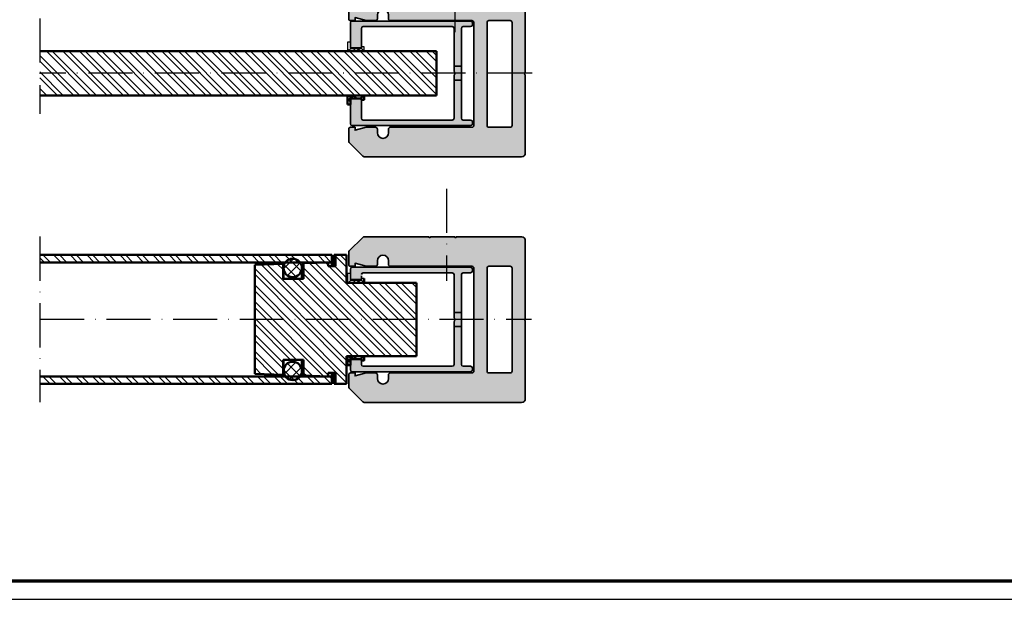
# Model space of a CAD drawing. Units: millimetres. Extents: x 2530 to 23610, y -3341 to 3711.
# Drawn here: x 5904 to 6172, y -1334 to -1177 of the extents above; entities that cross this region are included whole.
import ezdxf

# ---------------------------------------------------------------- set-up
doc = ezdxf.new("R2010")
doc.units = ezdxf.units.MM
for name, pattern in [('ACAD_ISO10W100', [18, 12, -3, 0, -3]), ('AUSGEZOGEN', [0]), ('Durchgehend', [0])]:
    doc.linetypes.add(name, pattern=pattern)
doc.layers.add('n d', color=6, linetype='Continuous', plot=False)
doc.layers.add('RAHMEN', color=7, linetype='AUSGEZOGEN')
for name, color, linetype, lineweight in [('Rahmen (ISO)', 7, 'Continuous', 70), ('S03_AL_Kontur', 255, 'Continuous', 35), ('S04_AL_Schraffur', 253, 'Continuous', 25), ('S05_EPDM_Kontur', 43, 'Continuous', 50), ('S06_EPDM_Schraffur', 43, 'Continuous', 25), ('S13_Zubehör_Kontur', 32, 'Continuous', 50), ('S18_Mittellinie', 10, 'ACAD_ISO10W100', 25), ('S23_Konstruktion_025', 5, 'Continuous', 25), ('S24_Konstruktion_050', 5, 'Continuous', 50)]:
    doc.layers.add(name, color=color, linetype=linetype, lineweight=lineweight)

# ---------------------------------------------------------------- blocks, each defined once
blk = doc.blocks.new('477210_s')
at = {"layer": 'S04_AL_Schraffur'}
h = blk.add_hatch(color=256, dxfattribs=at)
h.dxf.hatch_style = 1
h.paths.add_polyline_path([(1, 22.5, 0.414214), (0, 21.5), (0, 0.25, -0.8), (0, -0.25), (0, -21.5, 0.414214), (1, -22.5), (43.79, -22.5, 0.198912), (44.15, -22.35), (47.85, -18.65, 0.198912), (48, -18.29), (48, -15, 0.414214), (47.5, -14.5), (46.3, -14.5), (46.3, -15.3), (43.3, -14.5), (40.7, -14.5, 0.414214), (40.2, -15), (40.2, -16, -1), (37.2, -16), (37.2, -15, 0.414214), (36.7, -14.5), (14.5, -14.5, -0.414214), (14, -14), (14, 14, -0.414214), (14.5, 14.5), (36.7, 14.5, 0.414214), (37.2, 15), (37.2, 16, -1), (40.2, 16), (40.2, 15, 0.414214), (40.7, 14.5), (43.3, 14.5), (46.3, 15.3), (46.3, 14.5), (47.5, 14.5, 0.414214), (48, 15), (48, 18.29, 0.198912), (47.85, 18.65), (44.15, 22.35, 0.198912), (43.79, 22.5), (26.25, 22.5, -0.8), (25.75, 22.5), (19.25, 22.5, -0.8), (18.75, 22.5)])
h.paths.add_polyline_path([(9.9, 14.5, -0.414214), (10.4, 14), (10.4, -14, -0.414214), (9.9, -14.5), (4.1, -14.5, -0.414214), (3.6, -14), (3.6, 14, -0.414214), (4.1, 14.5)], flags=16)
at = {"layer": 'S03_AL_Kontur'}
for points in [[(48, 15, -0.414214), (47.5, 14.5), (46.3, 14.5), (46.3, 15.3), (43.3, 14.5), (40.7, 14.5, -0.414214), (40.2, 15), (40.2, 16, 1), (37.2, 16), (37.2, 15, -0.414214), (36.7, 14.5), (14.5, 14.5, 0.414214), (14, 14), (14, -14, 0.414214), (14.5, -14.5), (36.7, -14.5, -0.414214), (37.2, -15), (37.2, -16, 1), (40.2, -16), (40.2, -15, -0.414214), (40.7, -14.5), (43.3, -14.5), (46.3, -15.3), (46.3, -14.5), (47.5, -14.5, -0.414214), (48, -15), (48, -18.29, -0.198912), (47.85, -18.65), (44.15, -22.35, -0.198912), (43.79, -22.5), (1, -22.5, -0.414214), (0, -21.5), (0, -0.25, 0.8), (0, 0.25), (0, 21.5, -0.414214), (1, 22.5), (18.75, 22.5, 0.8), (19.25, 22.5), (25.75, 22.5, 0.8), (26.25, 22.5), (43.79, 22.5, -0.198912), (44.15, 22.35), (47.85, 18.65, -0.198912), (48, 18.29)], [(3.6, -14, 0.414214), (4.1, -14.5), (9.9, -14.5, 0.414214), (10.4, -14), (10.4, 14, 0.414214), (9.9, 14.5), (4.1, 14.5, 0.414214), (3.6, 14)]]:
    blk.add_lwpolyline(points, format="xyb", close=True, dxfattribs=at)
blk = doc.blocks.new('*U12574')
at = {"layer": 'S13_Zubehör_Kontur'}
blk.add_lwpolyline([(-6, -2), (6, -2, -0.414214), (6.5, -2.5), (6.5, -7), (-6.5, -7), (-6.5, -2.5, -0.414214)], format="xyb", close=True, dxfattribs=at)
at = {"layer": 'S18_Mittellinie', "ltscale": 0.5}
blk.add_line((0, 0), (0, -25), dxfattribs=at)
blk = doc.blocks.new('Rahmen A0 Profilsystem')
at = {"layer": 'n d'}
blk.add_line((3850, 665.82), (5039, 665.82), dxfattribs=at)
blk.add_lwpolyline([(3850, 665.82), (5039, 665.82), (5039, 1506.82), (3850, 1506.82)], close=True, dxfattribs=at)
at = {"layer": 'Rahmen (ISO)'}
blk.add_lwpolyline([(3855, 670.82), (5034, 670.82), (5034, 1501.82), (3855, 1501.82)], close=True, dxfattribs=at)

msp = doc.modelspace()

# ---------------------------------------------------------------- hatches: boundary and pattern name
at = {"layer": 'S04_AL_Schraffur'}
h = msp.add_hatch(color=256, dxfattribs=at)
h.dxf.hatch_style = 1
h.paths.add_polyline_path([(5993.78, -1177.58, -0.414214), (5994.28, -1177.08), (6026.48, -1177.08, -0.414214), (6026.98, -1177.58), (6026.98, -1178.08, -0.414214), (6026.48, -1178.58), (6024.48, -1178.58, 0.414214), (6023.98, -1179.08), (6023.98, -1189.38), (6021.98, -1189.38), (6021.98, -1179.08, 0.414214), (6021.48, -1178.58), (5997.28, -1178.58, 0.414214), (5996.78, -1179.08), (5996.78, -1184.48), (5993.78, -1184.48), (5993.78, -1182.78)])
edge = h.paths.add_edge_path()
edge.add_spline(control_points=[(6021.98, -1191.78), (6022.04, -1191.72), (6022.09, -1191.64), (6022.16, -1191.47), (6022.18, -1191.37), (6022.18, -1191.19), (6022.16, -1191.09), (6022.09, -1190.91), (6022.04, -1190.84), (6021.98, -1190.78)], knot_values=[0.057049, 0.057049, 0.057049, 0.057049, 0.082859, 0.082859, 0.110464, 0.110464, 0.138068, 0.138068, 0.163879, 0.163879, 0.163879, 0.163879], degree=3, periodic=0)
edge.add_line((6021.98, -1190.78), (6021.98, -1189.38))
edge.add_line((6021.98, -1189.38), (6023.98, -1189.38))
edge.add_line((6023.98, -1189.38), (6023.98, -1193.18))
edge.add_line((6023.98, -1193.18), (6021.98, -1193.18))
edge.add_line((6021.98, -1193.18), (6021.98, -1191.78))
h.paths.add_polyline_path([(6021.98, -1193.18), (6023.98, -1193.18), (6023.98, -1203.48, 0.414214), (6024.48, -1203.98), (6026.48, -1203.98, -0.414214), (6026.98, -1204.48), (6026.98, -1204.98, -0.414214), (6026.48, -1205.48), (5994.28, -1205.48, -0.414214), (5993.78, -1204.98), (5993.78, -1198.08), (5996.78, -1198.08), (5996.78, -1198.48), (5996.78, -1203.48, 0.414214), (5997.28, -1203.98), (6021.48, -1203.98, 0.414214), (6021.98, -1203.48)])
h = msp.add_hatch(color=256, dxfattribs=at)
h.dxf.hatch_style = 1
edge = h.paths.add_edge_path()
edge.add_arc((5994.28, -1244.48), 0.5, 90, 180, ccw=False)
edge.add_line((5994.28, -1243.98), (6026.48, -1243.98))
edge.add_arc((6026.48, -1244.48), 0.5, 0, 90, ccw=False)
edge.add_line((6026.98, -1244.48), (6026.98, -1244.98))
edge.add_arc((6026.48, -1244.98), 0.5, 270, 360, ccw=False)
edge.add_line((6026.48, -1245.48), (6024.48, -1245.48))
edge.add_arc((6024.48, -1245.98), 0.5, 90, 180)
edge.add_line((6023.98, -1245.98), (6023.98, -1256.28))
edge.add_line((6023.98, -1256.28), (6021.98, -1256.28))
edge.add_line((6021.98, -1256.28), (6021.98, -1245.98))
edge.add_arc((6021.48, -1245.98), 0.5, 0, 90)
edge.add_line((6021.48, -1245.48), (5997.28, -1245.48))
edge.add_arc((5997.28, -1245.98), 0.5, 90, 180)
edge.add_line((5996.78, -1245.98), (5996.78, -1247.41))
edge.add_line((5996.78, -1247.41), (5993.78, -1247.41))
edge.add_line((5993.78, -1247.41), (5993.78, -1247.37))
edge.add_line((5993.78, -1247.37), (5993.78, -1244.48))
edge = h.paths.add_edge_path()
edge.add_spline(control_points=[(6021.98, -1258.68), (6022.04, -1258.62), (6022.09, -1258.54), (6022.16, -1258.37), (6022.18, -1258.27), (6022.18, -1258.09), (6022.16, -1257.99), (6022.09, -1257.82), (6022.04, -1257.74), (6021.98, -1257.68)], knot_values=[0.057049, 0.057049, 0.057049, 0.057049, 0.082859, 0.082859, 0.110464, 0.110464, 0.138068, 0.138068, 0.163879, 0.163879, 0.163879, 0.163879], degree=3, periodic=0)
edge.add_line((6021.98, -1257.68), (6021.98, -1256.28))
edge.add_line((6021.98, -1256.28), (6023.98, -1256.28))
edge.add_line((6023.98, -1256.28), (6023.98, -1260.08))
edge.add_line((6023.98, -1260.08), (6021.98, -1260.08))
edge.add_line((6021.98, -1260.08), (6021.98, -1258.68))
edge = h.paths.add_edge_path()
edge.add_line((6021.98, -1260.08), (6023.98, -1260.08))
edge.add_line((6023.98, -1260.08), (6023.98, -1270.38))
edge.add_arc((6024.48, -1270.38), 0.5, 180, 270)
edge.add_line((6024.48, -1270.88), (6026.48, -1270.88))
edge.add_arc((6026.48, -1271.38), 0.5, 0, 90, ccw=False)
edge.add_line((6026.98, -1271.38), (6026.98, -1271.88))
edge.add_arc((6026.48, -1271.88), 0.5, 270, 360, ccw=False)
edge.add_line((6026.48, -1272.38), (5994.28, -1272.38))
edge.add_arc((5994.28, -1271.88), 0.5, 180, 270, ccw=False)
edge.add_line((5993.78, -1271.88), (5993.78, -1268.91))
edge.add_line((5993.78, -1268.91), (5996.78, -1268.91))
edge.add_line((5996.78, -1268.91), (5996.78, -1268.91))
edge.add_line((5996.78, -1268.91), (5996.78, -1270.38))
edge.add_arc((5997.28, -1270.38), 0.5, 180, 270)
edge.add_line((5997.28, -1270.88), (6021.48, -1270.88))
edge.add_arc((6021.48, -1270.38), 0.5, 270, 360)
edge.add_line((6021.98, -1270.38), (6021.98, -1260.08))

# ---------------------------------------------------------------- linework, layer by layer
at = {"layer": 'S03_AL_Kontur'}
for p, q in [((5993.78, -1177.58), (5993.78, -1184.48)), ((6026.48, -1177.08), (5994.28, -1177.08)), ((6026.98, -1177.58), (6026.98, -1178.08)), ((5996.78, -1184.48), (5996.78, -1179.08)), ((5997.28, -1178.58), (6021.48, -1178.58)), ((6021.98, -1179.08), (6021.98, -1190.78)), ((6023.98, -1203.48), (6023.98, -1179.08)), ((6024.48, -1178.58), (6026.48, -1178.58)), ((5993.78, -1184.48), (5996.78, -1184.48)), ((6021.98, -1189.38), (6023.98, -1189.38)), ((6021.98, -1191.78), (6021.98, -1203.48)), ((6023.98, -1193.18), (6021.98, -1193.18)), ((5993.78, -1198.08), (5993.78, -1204.98)), ((5996.78, -1198.08), (5993.78, -1198.08)), ((5996.78, -1203.48), (5996.78, -1198.08)), ((6021.48, -1203.98), (5997.28, -1203.98)), ((6026.48, -1203.98), (6024.48, -1203.98)), ((5994.28, -1205.48), (6026.48, -1205.48)), ((6026.98, -1204.98), (6026.98, -1204.48)), ((5993.78, -1244.48), (5993.78, -1247.4)), ((6026.48, -1243.98), (5994.28, -1243.98)), ((6026.98, -1244.48), (6026.98, -1244.98)), ((5996.78, -1247.41), (5996.78, -1246.34)), ((5997.28, -1245.48), (6021.48, -1245.48)), ((6021.98, -1245.98), (6021.98, -1257.68)), ((6023.98, -1270.38), (6023.98, -1245.98)), ((6024.48, -1245.48), (6026.48, -1245.48)), ((5993.78, -1247.4), (5996.78, -1247.4)), ((6021.98, -1256.28), (6023.98, -1256.28)), ((6021.98, -1258.68), (6021.98, -1270.38)), ((6023.98, -1260.08), (6021.98, -1260.08)), ((5993.78, -1268.86), (5993.78, -1271.88)), ((5996.78, -1268.9), (5993.78, -1268.9)), ((5996.78, -1270.38), (5996.78, -1268.91)), ((6021.48, -1270.88), (5997.28, -1270.88)), ((6026.48, -1270.88), (6024.48, -1270.88)), ((5994.28, -1272.38), (6026.48, -1272.38)), ((6026.98, -1271.88), (6026.98, -1271.38))]:
    msp.add_line(p, q, dxfattribs=at)
at = {"layer": 'S03_AL_Kontur', "extrusion": (0, 0, -1)}
for centre, start, end in [((-5994.28, -1177.58), 0, 90), ((-6026.48, -1177.58), 90, 180), ((-6026.48, -1178.08), 180, 270), ((-5997.28, -1203.48), 270, 0), ((-6026.48, -1204.48), 90, 180), ((-5994.28, -1204.98), 270, 0), ((-6026.48, -1204.98), 180, 270), ((-5994.28, -1244.48), 0, 90), ((-6026.48, -1244.48), 90, 180), ((-6026.48, -1244.98), 180, 270), ((-5997.28, -1270.38), 270, 0), ((-6026.48, -1271.38), 90, 180), ((-5994.28, -1271.88), 270, 0), ((-6026.48, -1271.88), 180, 270)]:
    msp.add_arc(centre, 0.5, start, end, dxfattribs=at)
at = {"layer": 'S03_AL_Kontur'}
for centre, start, end in [((5997.28, -1179.08), 90, 180), ((6021.48, -1179.08), 0, 90), ((6024.48, -1179.08), 90, 180), ((6021.48, -1203.48), 270, 0), ((6024.48, -1203.48), 180, 270), ((5997.28, -1245.98), 90, 180), ((6021.48, -1245.98), 0, 90), ((6024.48, -1245.98), 90, 180), ((6021.48, -1270.38), 270, 0), ((6024.48, -1270.38), 180, 270)]:
    msp.add_arc(centre, 0.5, start, end, dxfattribs=at)
for points in [[(6021.98, -1190.78), (6022.04, -1190.84), (6022.09, -1190.91), (6022.16, -1191.09), (6022.18, -1191.19), (6022.18, -1191.37), (6022.16, -1191.47), (6022.09, -1191.64), (6022.04, -1191.72), (6021.98, -1191.78)], [(6021.98, -1257.68), (6022.04, -1257.74), (6022.09, -1257.82), (6022.16, -1257.99), (6022.18, -1258.09), (6022.18, -1258.27), (6022.16, -1258.37), (6022.09, -1258.54), (6022.04, -1258.62), (6021.98, -1258.68)]]:
    msp.add_open_spline(points, degree=3, knots=[0.0570491, 0.0570491, 0.0570491, 0.0570491, 0.0828593, 0.0828593, 0.1104639, 0.1104639, 0.1380685, 0.1380685, 0.1638787, 0.1638787, 0.1638787, 0.1638787], dxfattribs=at)
at = {"layer": 'S05_EPDM_Kontur', "linetype": 'Durchgehend'}
for p, q in [((5992.98, -1198.81), (5994.51, -1197.28)), ((5992.98, -1197.54), (5993.24, -1197.28)), ((5992.98, -1198.15), (5993.78, -1198.95)), ((5993.37, -1197.28), (5994.17, -1198.08)), ((5994.64, -1197.28), (5995.44, -1198.08)), ((5996.56, -1198.08), (5997.36, -1197.28)), ((5997.43, -1198.48), (5997.58, -1198.33)), ((5997.49, -1197.28), (5997.58, -1197.37)), ((5992.98, -1269.63), (5994.51, -1268.1)), ((5993.37, -1268.1), (5994.17, -1268.9)), ((5994.64, -1268.1), (5995.44, -1268.9)), ((5996.56, -1268.9), (5997.36, -1268.1)), ((5992.98, -1268.97), (5993.78, -1269.77)), ((5997.43, -1269.3), (5997.58, -1269.15))]:
    msp.add_line(p, q, dxfattribs=at)
at = {"layer": 'S05_EPDM_Kontur'}
for p, q in [((5997.58, -1197.28), (5992.98, -1197.28)), ((5992.98, -1197.28), (5992.98, -1199.78)), ((5996.78, -1198.08), (5993.78, -1198.08)), ((5993.78, -1199.78), (5993.78, -1198.08)), ((5996.78, -1198.08), (5996.78, -1198.48)), ((5996.78, -1198.48), (5997.58, -1198.48)), ((5997.58, -1198.48), (5997.58, -1197.28)), ((5992.98, -1199.78), (5993.78, -1199.78)), ((5992.98, -1268.1), (5992.98, -1270.6)), ((5997.58, -1269.3), (5997.58, -1268.1)), ((5992.98, -1270.6), (5993.78, -1270.6)), ((5993.78, -1270.6), (5993.78, -1268.9)), ((5993.78, -1268.9), (5996.78, -1268.9)), ((5996.78, -1268.9), (5996.78, -1269.3)), ((5996.78, -1269.3), (5997.58, -1269.3))]:
    msp.add_line(p, q, dxfattribs=at)
at = {"layer": 'S06_EPDM_Schraffur'}
for p, q in [((5993.78, -1182.78), (5992.98, -1182.78)), ((5992.98, -1182.78), (5992.98, -1185.28)), ((5993.78, -1184.48), (5993.78, -1182.78)), ((5992.98, -1185.28), (5997.58, -1185.28)), ((5997.58, -1184.08), (5996.78, -1184.08)), ((5996.78, -1184.08), (5996.78, -1184.48)), ((5997.58, -1185.28), (5997.58, -1184.08)), ((5993.78, -1245.7), (5992.98, -1245.7)), ((5992.98, -1245.7), (5992.98, -1248.2)), ((5993.78, -1247.04), (5993.78, -1245.34)), ((5997.58, -1247), (5996.78, -1247)), ((5996.78, -1247), (5996.78, -1247.4)), ((5997.58, -1248.2), (5997.58, -1247))]:
    msp.add_line(p, q, dxfattribs=at)
at = {"layer": 'S06_EPDM_Schraffur', "linetype": 'Durchgehend'}
for p, q in [((5993.76, -1182.78), (5993.78, -1182.79)), ((5992.98, -1184.84), (5993.42, -1185.28)), ((5993.2, -1185.28), (5994, -1184.48)), ((5994.47, -1185.28), (5995.27, -1184.48)), ((5995.46, -1184.48), (5996.26, -1185.28)), ((5995.74, -1185.28), (5996.54, -1184.48)), ((5996.73, -1184.48), (5997.53, -1185.28)), ((5996.78, -1184.24), (5996.94, -1184.08)), ((5993.76, -1245.34), (5993.78, -1245.35)), ((5996.78, -1247.16), (5996.94, -1247)), ((5993.2, -1248.2), (5994, -1247.4)), ((5994.47, -1248.2), (5995.27, -1247.4)), ((5995.46, -1247.4), (5996.26, -1248.2)), ((5995.74, -1248.2), (5996.54, -1247.4)), ((5996.73, -1247.4), (5997.53, -1248.2))]:
    msp.add_line(p, q, dxfattribs=at)
at = {"layer": 'S18_Mittellinie'}
for p, q in [((5909.4, -995.36), (5909.4, -1202.28)), ((6043.17, -1191.28), (5909.4, -1191.28)), ((6019.95, -1222.64), (6019.95, -1247.64)), ((5909.4, -1235.64), (5909.4, -1280.64)), ((5909.4, -1258.05), (6043.07, -1258.05))]:
    msp.add_line(p, q, dxfattribs=at)
at = {"layer": 'S23_Konstruktion_025', "linetype": 'Durchgehend'}
for p, q in [((5923.15, -1197.28), (5911.15, -1185.28)), ((5924.74, -1197.28), (5912.74, -1185.28)), ((5927.64, -1197.28), (5915.64, -1185.28)), ((5929.23, -1197.28), (5917.23, -1185.28)), ((5932.13, -1197.28), (5920.13, -1185.28)), ((5933.72, -1197.28), (5921.72, -1185.28)), ((5936.62, -1197.28), (5924.62, -1185.28)), ((5938.21, -1197.28), (5926.21, -1185.28)), ((5941.11, -1197.28), (5929.11, -1185.28)), ((5942.7, -1197.28), (5930.7, -1185.28)), ((5945.6, -1197.28), (5933.6, -1185.28)), ((5947.19, -1197.28), (5935.19, -1185.28)), ((5950.09, -1197.28), (5938.09, -1185.28)), ((5951.68, -1197.28), (5939.68, -1185.28)), ((5954.58, -1197.28), (5942.58, -1185.28)), ((5956.17, -1197.28), (5944.17, -1185.28)), ((5959.07, -1197.28), (5947.07, -1185.28)), ((5960.66, -1197.28), (5948.66, -1185.28)), ((5963.56, -1197.28), (5951.56, -1185.28)), ((5965.15, -1197.28), (5953.15, -1185.28)), ((5968.05, -1197.28), (5956.05, -1185.28)), ((5969.64, -1197.28), (5957.64, -1185.28)), ((5972.54, -1197.28), (5960.54, -1185.28)), ((5974.13, -1197.28), (5962.13, -1185.28)), ((5977.03, -1197.28), (5965.03, -1185.28)), ((5978.62, -1197.28), (5966.62, -1185.28)), ((5981.52, -1197.28), (5969.52, -1185.28)), ((5983.11, -1197.28), (5971.11, -1185.28)), ((5986.01, -1197.28), (5974.01, -1185.28)), ((5987.6, -1197.28), (5975.6, -1185.28)), ((5990.5, -1197.28), (5978.5, -1185.28)), ((5992.09, -1197.28), (5980.09, -1185.28)), ((5994.99, -1197.28), (5982.99, -1185.28)), ((5996.58, -1197.28), (5984.58, -1185.28)), ((5999.48, -1197.28), (5987.48, -1185.28)), ((6001.07, -1197.28), (5989.07, -1185.28)), ((6003.97, -1197.28), (5991.97, -1185.28)), ((5993.18, -1184.84), (5993.62, -1185.28)), ((6005.56, -1197.28), (5993.56, -1185.28)), ((6008.46, -1197.28), (5996.46, -1185.28)), ((6010.05, -1197.28), (5998.05, -1185.28)), ((6012.95, -1197.28), (6000.95, -1185.28)), ((6014.54, -1197.28), (6002.54, -1185.28)), ((6017.18, -1197.01), (6005.44, -1185.28)), ((6017.18, -1195.42), (6007.03, -1185.28)), ((6017.18, -1192.52), (6009.93, -1185.28)), ((6017.18, -1190.93), (6011.52, -1185.28)), ((6017.18, -1188.03), (6014.42, -1185.28)), ((6017.18, -1186.44), (6016.01, -1185.28)), ((5920.25, -1197.28), (5909.4, -1186.43)), ((5918.66, -1197.28), (5909.4, -1188.01)), ((5915.76, -1197.28), (5909.4, -1190.92)), ((5914.17, -1197.28), (5909.4, -1192.5)), ((5911.27, -1197.28), (5909.4, -1195.41)), ((5909.68, -1197.28), (5909.4, -1196.99)), ((5993.18, -1197.54), (5993.44, -1197.28)), ((5997.69, -1197.28), (5997.78, -1197.37)), ((5910.64, -1242.64), (5909.4, -1241.39)), ((5912.23, -1242.64), (5910.23, -1240.64)), ((5915.13, -1242.64), (5913.13, -1240.64)), ((5916.72, -1242.64), (5914.72, -1240.64)), ((5919.62, -1242.64), (5917.62, -1240.64)), ((5921.21, -1242.64), (5919.21, -1240.64)), ((5924.11, -1242.64), (5922.11, -1240.64)), ((5925.7, -1242.64), (5923.7, -1240.64)), ((5928.6, -1242.64), (5926.6, -1240.64)), ((5930.19, -1242.64), (5928.19, -1240.64)), ((5933.09, -1242.64), (5931.09, -1240.64)), ((5934.68, -1242.64), (5932.68, -1240.64)), ((5937.58, -1242.64), (5935.58, -1240.64)), ((5939.17, -1242.64), (5937.17, -1240.64)), ((5942.07, -1242.64), (5940.07, -1240.64)), ((5943.66, -1242.64), (5941.66, -1240.64)), ((5946.56, -1242.64), (5944.56, -1240.64)), ((5948.15, -1242.64), (5946.15, -1240.64)), ((5948.15, -1242.64), (5946.21, -1240.7)), ((5951.05, -1242.64), (5949.05, -1240.64)), ((5952.64, -1242.64), (5950.64, -1240.64)), ((5955.54, -1242.64), (5953.54, -1240.64)), ((5957.13, -1242.64), (5955.13, -1240.64)), ((5960.03, -1242.64), (5958.03, -1240.64)), ((5961.62, -1242.64), (5959.62, -1240.64)), ((5964.52, -1242.64), (5962.52, -1240.64)), ((5966.11, -1242.64), (5964.11, -1240.64)), ((5969.01, -1242.64), (5967.01, -1240.64)), ((5970.6, -1242.64), (5968.6, -1240.64)), ((5973.5, -1242.64), (5971.5, -1240.64)), ((5975.09, -1242.64), (5973.09, -1240.64)), ((5975.63, -1244.39), (5978.34, -1241.68)), ((5977.99, -1242.64), (5975.99, -1240.64)), ((5977.21, -1241.85), (5980.43, -1245.07)), ((5979.58, -1242.64), (5977.58, -1240.64)), ((5982.48, -1242.64), (5980.48, -1240.64)), ((5984.07, -1242.64), (5982.07, -1240.64)), ((5986.97, -1242.64), (5984.97, -1240.64)), ((5988.56, -1242.64), (5986.56, -1240.64)), ((5992.78, -1243.95), (5989.78, -1240.95)), ((5992.78, -1242.36), (5991.05, -1240.64)), ((5992.78, -1269.3), (5967.78, -1244.3)), ((5994.46, -1268.09), (5969.66, -1243.29)), ((5996.05, -1268.09), (5971.2, -1243.23)), ((5975.48, -1244.61), (5974, -1243.13)), ((5975.78, -1243.3), (5978.95, -1246.47)), ((5976.73, -1246.17), (5980.16, -1242.73)), ((6005.03, -1268.09), (5981.08, -1244.13)), ((6007.93, -1268.09), (5982.68, -1242.83)), ((6009.52, -1268.09), (5984.21, -1242.78)), ((5987.78, -1243.44), (5987.02, -1242.68)), ((6011.78, -1267.44), (5987.97, -1243.64)), ((5992.78, -1246.85), (5989.56, -1243.64)), ((5992.78, -1270.89), (5967.78, -1245.89)), ((5998.95, -1268.09), (5978, -1247.14)), ((6000.54, -1268.09), (5979.59, -1247.14)), ((5979.83, -1245.94), (5979.91, -1245.85)), ((6003.44, -1268.09), (5981.08, -1245.72)), ((5992.78, -1273.79), (5967.78, -1248.79)), ((6011.78, -1265.85), (5994.11, -1248.19)), ((6011.78, -1262.95), (5997.01, -1248.19)), ((6011.78, -1261.36), (5998.6, -1248.19)), ((6011.78, -1258.46), (6001.5, -1248.19)), ((6011.78, -1256.87), (6003.09, -1248.19)), ((6011.78, -1253.97), (6005.99, -1248.19)), ((6011.78, -1252.38), (6007.58, -1248.19)), ((6011.78, -1249.48), (6010.48, -1248.19)), ((5992.78, -1275.38), (5967.78, -1250.38)), ((5987.78, -1273.28), (5967.78, -1253.28)), ((5986.48, -1273.58), (5967.78, -1254.87)), ((5979.14, -1269.14), (5967.78, -1257.77)), ((5977.55, -1269.14), (5967.78, -1259.36)), ((5975.48, -1269.96), (5967.78, -1262.26)), ((5975.48, -1271.55), (5967.78, -1263.85)), ((5974.17, -1273.15), (5967.78, -1266.75)), ((5972.52, -1273.09), (5967.78, -1268.34)), ((5969.52, -1272.98), (5967.78, -1271.24)), ((5975.77, -1272.99), (5978.96, -1269.8)), ((5976.73, -1270.11), (5980.16, -1273.54)), ((5977.21, -1274.42), (5980.41, -1271.22)), ((5979.76, -1270.27), (5979.84, -1270.34)), ((5983.47, -1273.47), (5981.08, -1271.07)), ((5912.21, -1275.64), (5910.21, -1273.64)), ((5913.8, -1275.64), (5911.8, -1273.64)), ((5916.7, -1275.64), (5914.7, -1273.64)), ((5918.29, -1275.64), (5916.29, -1273.64)), ((5921.19, -1275.64), (5919.19, -1273.64)), ((5922.78, -1275.64), (5920.78, -1273.64)), ((5925.68, -1275.64), (5923.68, -1273.64)), ((5927.27, -1275.64), (5925.27, -1273.64)), ((5927.27, -1275.64), (5925.33, -1273.7)), ((5930.17, -1275.64), (5928.17, -1273.64)), ((5931.76, -1275.64), (5929.76, -1273.64)), ((5934.66, -1275.64), (5932.66, -1273.64)), ((5936.25, -1275.64), (5934.25, -1273.64)), ((5939.15, -1275.64), (5937.15, -1273.64)), ((5940.74, -1275.64), (5938.74, -1273.64)), ((5943.64, -1275.64), (5941.64, -1273.64)), ((5945.23, -1275.64), (5943.23, -1273.64)), ((5948.13, -1275.64), (5946.21, -1273.72)), ((5949.72, -1275.64), (5947.72, -1273.64)), ((5952.62, -1275.64), (5950.62, -1273.64)), ((5954.21, -1275.64), (5952.21, -1273.64)), ((5957.11, -1275.64), (5955.11, -1273.64)), ((5958.7, -1275.64), (5956.7, -1273.64)), ((5961.6, -1275.64), (5959.6, -1273.64)), ((5963.19, -1275.64), (5961.19, -1273.64)), ((5966.09, -1275.64), (5964.09, -1273.64)), ((5967.68, -1275.64), (5965.68, -1273.64)), ((5967.87, -1272.93), (5967.78, -1272.83)), ((5970.58, -1275.64), (5968.58, -1273.64)), ((5972.17, -1275.64), (5970.17, -1273.64)), ((5975.07, -1275.64), (5973.07, -1273.64)), ((5976.66, -1275.64), (5974.66, -1273.64)), ((5975.66, -1271.91), (5978.34, -1274.59)), ((5979.56, -1275.64), (5977.56, -1273.64)), ((5981.15, -1275.64), (5979.15, -1273.64)), ((5981.83, -1273.41), (5981.08, -1272.66)), ((5984.05, -1275.64), (5982.05, -1273.64)), ((5985.64, -1275.64), (5983.64, -1273.64)), ((5988.54, -1275.64), (5986.54, -1273.64)), ((5988.78, -1274.28), (5988.13, -1273.64)), ((5925.68, -1275.64), (5925.33, -1275.28)), ((5990.13, -1275.64), (5989.78, -1275.28))]:
    msp.add_line(p, q, dxfattribs=at)
at = {"layer": 'S24_Konstruktion_050'}
for p, q in [((6017.18, -1185.28), (5909.4, -1185.28)), ((5996.78, -1184.48), (5993.78, -1184.48)), ((6017.18, -1197.28), (6017.18, -1185.28)), ((5909.4, -1197.28), (6017.18, -1197.28)), ((5988.78, -1240.64), (5909.4, -1240.64)), ((5988.78, -1243.64), (5988.78, -1240.64)), ((5992.78, -1240.64), (5989.38, -1240.64)), ((5989.38, -1243.64), (5989.38, -1240.64)), ((5989.78, -1240.64), (5989.78, -1243.64)), ((5992.78, -1248.19), (5992.78, -1240.64)), ((5909.4, -1242.64), (5988.78, -1242.64)), ((5975.48, -1243.08), (5967.78, -1243.35)), ((5967.78, -1243.35), (5967.78, -1272.92)), ((5975.48, -1247.14), (5975.48, -1243.08)), ((5975.61, -1247.14), (5975.61, -1244.14)), ((5980.61, -1244.14), (5980.61, -1247.14)), ((5987.78, -1242.65), (5981.08, -1242.89)), ((5981.08, -1242.89), (5981.08, -1247.14)), ((5987.78, -1243.64), (5987.78, -1242.65)), ((5989.78, -1243.64), (5987.78, -1243.64)), ((5981.08, -1247.14), (5975.48, -1247.14)), ((5997.58, -1248.17), (5997.58, -1247)), ((6011.78, -1248.19), (5992.78, -1248.19)), ((5993.78, -1247.4), (5996.78, -1247.4)), ((6011.78, -1268.09), (6011.78, -1248.19)), ((5992.78, -1275.64), (5992.78, -1268.09)), ((5992.78, -1268.09), (6011.78, -1268.09)), ((5975.48, -1273.19), (5975.48, -1269.14)), ((5975.48, -1269.14), (5981.08, -1269.14)), ((5975.61, -1272.14), (5975.61, -1269.14)), ((5980.61, -1269.14), (5980.61, -1272.14)), ((5981.08, -1269.14), (5981.08, -1273.39)), ((5988.78, -1273.64), (5909.4, -1273.64)), ((5967.78, -1272.92), (5975.48, -1273.19)), ((5981.08, -1273.39), (5987.78, -1273.62)), ((5987.78, -1273.62), (5987.78, -1272.64)), ((5987.78, -1272.64), (5989.78, -1272.64)), ((5988.78, -1275.64), (5988.78, -1272.64)), ((5989.38, -1275.64), (5989.38, -1272.64)), ((5989.78, -1272.64), (5989.78, -1275.64)), ((5909.4, -1275.64), (5988.78, -1275.64)), ((5992.78, -1275.64), (5989.38, -1275.64))]:
    msp.add_line(p, q, dxfattribs=at)
for centre in [(5978.11, -1244.14), (5978.11, -1272.14)]:
    msp.add_circle(centre, 2.5, dxfattribs=at)

# ---------------------------------------------------------------- block references
at = {"layer": 'RAHMEN'}
msp.add_blockref('Rahmen A0 Profilsystem', (1400.21, -2000), dxfattribs=at)
at = {"layer": 'S03_AL_Kontur', "xscale": -1}
for p in [(6041.35, -1191.45), (6041.35, -1258.2)]:
    msp.add_blockref('477210_s', p, dxfattribs=at)
at = {"layer": 'S13_Zubehör_Kontur', "xscale": -1}
msp.add_blockref('*U12574', (6022.2, -1155.89), dxfattribs=at)

doc.saveas('drawing.dxf')
